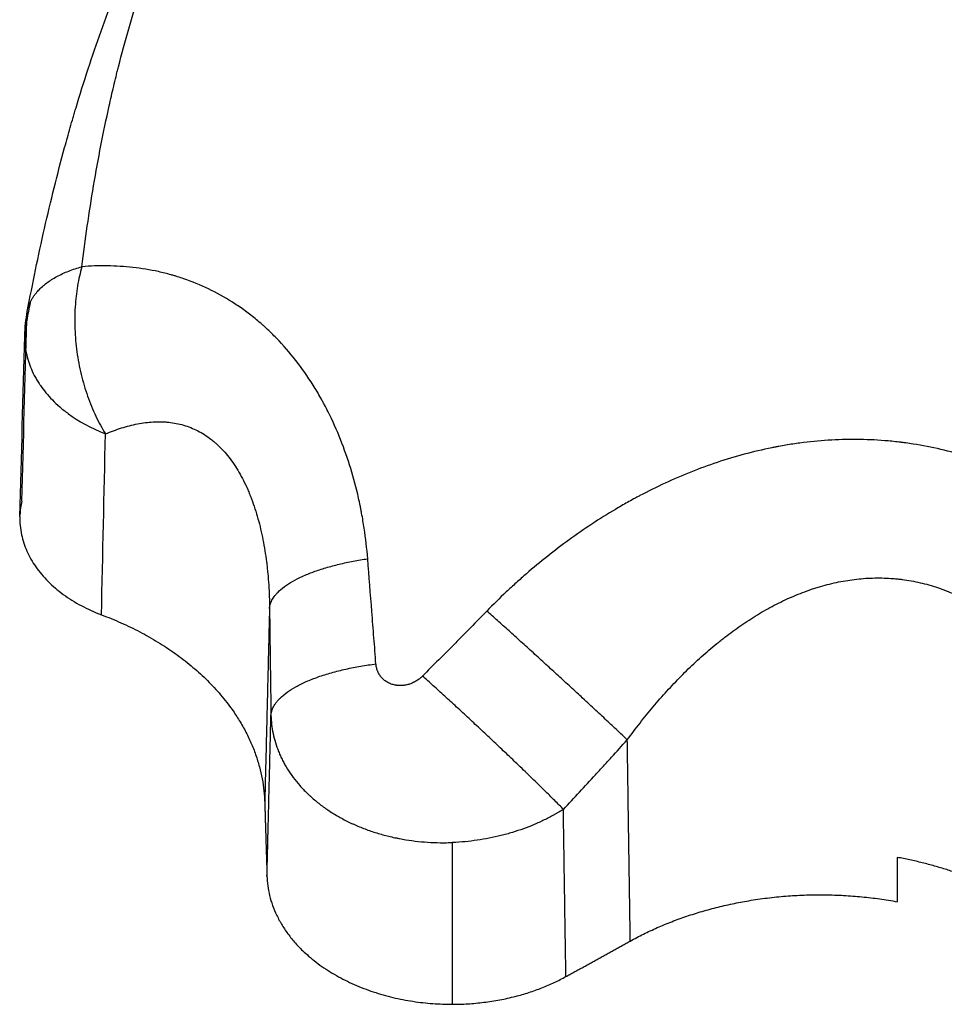
# Model space of a CAD drawing. Units: millimetres. Extents: x -4.2 to 7.8, y -0.1 to 14.6.
# Drawn here: x 2.6 to 2.7, y 10 to 10 of the extents above; entities that cross this region are included whole.
import ezdxf

# ---------------------------------------------------------------- set-up
doc = ezdxf.new("R2010")
doc.units = ezdxf.units.MM
doc.layers.add('Make2D$Visible$Curves', color=7, linetype='Continuous')
doc.layers.add('Make2D$Visible$Tangents', color=8, linetype='Continuous')

# ---------------------------------------------------------------- blocks, each defined once
blk = doc.blocks.new('OPSHB_S032man1')
at = {"layer": 'Make2D$Visible$Curves', "lineweight": -3}
for points, knots in [([(1445.690411, 6209.082694), (1445.690496, 6209.083147), (1445.690584, 6209.083598), (1445.690677, 6209.084046), (1445.690769, 6209.084495), (1445.690866, 6209.084941), (1445.690966, 6209.085385), (1445.691067, 6209.085829), (1445.691172, 6209.08627), (1445.691281, 6209.086708), (1445.69139, 6209.087147), (1445.691504, 6209.087582), (1445.691621, 6209.088014), (1445.69168, 6209.08823), (1445.69174, 6209.088445), (1445.691801, 6209.08866), (1445.691832, 6209.088767), (1445.691863, 6209.088874), (1445.691894, 6209.088981), (1445.69191, 6209.089034), (1445.691925, 6209.089087), (1445.691941, 6209.08914), (1445.691957, 6209.089194), (1445.691973, 6209.089247), (1445.691989, 6209.0893), (1445.692115, 6209.089724), (1445.692247, 6209.090144), (1445.692382, 6209.090559), (1445.692518, 6209.090973), (1445.692657, 6209.091383), (1445.692801, 6209.091789), (1445.692945, 6209.092195), (1445.693093, 6209.092596), (1445.693246, 6209.092993), (1445.693398, 6209.09339), (1445.693555, 6209.093783), (1445.693716, 6209.094173), (1445.693876, 6209.094562), (1445.694041, 6209.094947), (1445.69421, 6209.09533), (1445.694548, 6209.096094), (1445.694902, 6209.096844), (1445.695272, 6209.097582), (1445.695364, 6209.097767), (1445.695457, 6209.097951), (1445.695552, 6209.098134), (1445.695646, 6209.098317), (1445.695741, 6209.098499), (1445.695837, 6209.09868), (1445.696028, 6209.099042), (1445.696224, 6209.099402), (1445.696423, 6209.09976), (1445.696821, 6209.100473), (1445.697234, 6209.101177), (1445.697661, 6209.101873), (1445.698088, 6209.102568), (1445.698529, 6209.103254), (1445.698984, 6209.103933), (1445.699439, 6209.104611), (1445.699909, 6209.105282), (1445.700392, 6209.105947), (1445.700634, 6209.106279), (1445.700879, 6209.106609), (1445.701128, 6209.106938), (1445.701252, 6209.107103), (1445.701378, 6209.107267), (1445.701504, 6209.10743), (1445.70163, 6209.107594), (1445.701757, 6209.107758), (1445.701885, 6209.107921), (1445.702013, 6209.108084), (1445.702142, 6209.108246), (1445.702271, 6209.108409), (1445.702336, 6209.10849), (1445.702401, 6209.108571), (1445.702467, 6209.108652), (1445.702532, 6209.108733), (1445.702598, 6209.108813), (1445.702663, 6209.108894), (1445.702926, 6209.109216), (1445.703192, 6209.109537), (1445.703461, 6209.109856), (1445.703998, 6209.110492), (1445.704548, 6209.111122), (1445.705112, 6209.111744), (1445.705253, 6209.1119), (1445.705394, 6209.112054), (1445.705537, 6209.112209), (1445.705679, 6209.112363), (1445.705822, 6209.112517), (1445.705965, 6209.11267), (1445.706253, 6209.112977), (1445.706543, 6209.113282), (1445.706837, 6209.113585), (1445.70713, 6209.113888), (1445.707427, 6209.114189), (1445.707727, 6209.114489), (1445.708027, 6209.114788), (1445.70833, 6209.115085), (1445.708637, 6209.115381), (1445.708943, 6209.115676), (1445.709253, 6209.11597), (1445.709566, 6209.116261), (1445.709723, 6209.116407), (1445.70988, 6209.116552), (1445.710038, 6209.116697), (1445.710196, 6209.116842), (1445.710355, 6209.116986), (1445.710515, 6209.117129)], [0, 0, 0, 0, 1.564766, 1.564766, 1.564766, 3.128973, 3.128973, 3.128973, 4.693767, 4.693767, 4.693767, 6.260769, 6.260769, 6.260769, 7.045759, 7.045759, 7.045759, 7.438776, 7.438776, 7.438776, 7.635388, 7.635388, 7.635388, 7.831974, 7.831974, 7.831974, 9.404005, 9.404005, 9.404005, 10.975398, 10.975398, 10.975398, 12.546778, 12.546778, 12.546778, 14.11847, 14.11847, 14.11847, 15.690566, 15.690566, 15.690566, 18.835754, 18.835754, 18.835754, 19.621298, 19.621298, 19.621298, 20.405358, 20.405358, 20.405358, 21.970377, 21.970377, 21.970377, 25.09136, 25.09136, 25.09136, 28.20292, 28.20292, 28.20292, 31.308819, 31.308819, 31.308819, 32.860956, 32.860956, 32.860956, 33.637095, 33.637095, 33.637095, 34.413401, 34.413401, 34.413401, 35.190064, 35.190064, 35.190064, 35.578441, 35.578441, 35.578441, 35.966563, 35.966563, 35.966563, 37.51651, 37.51651, 37.51651, 40.605214, 40.605214, 40.605214, 41.375246, 41.375246, 41.375246, 42.144539, 42.144539, 42.144539, 43.681558, 43.681558, 43.681558, 45.217185, 45.217185, 45.217185, 46.752236, 46.752236, 46.752236, 48.287524, 48.287524, 48.287524, 49.055502, 49.055502, 49.055502, 49.82378, 49.82378, 49.82378, 49.82378]), ([(1445.690169, 6209.076052), (1445.690164, 6209.075853), (1445.690182, 6209.075655), (1445.690263, 6209.075275), (1445.690322, 6209.075095), (1445.690477, 6209.074747), (1445.690572, 6209.074578), (1445.690802, 6209.07425), (1445.690936, 6209.074091), (1445.691233, 6209.073793), (1445.691397, 6209.073653), (1445.691756, 6209.07339), (1445.691953, 6209.073267), (1445.692367, 6209.073046), (1445.692585, 6209.072947), (1445.692815, 6209.072861)], [-5.50829, -5.50829, -5.50829, -5.50829, -4.660997, -4.660997, -3.884164, -3.884164, -3.107331, -3.107331, -2.330498, -2.330498, -1.553666, -1.553666, -0.776833, -0.776833, 0, 0, 0, 0]), ([(1445.698262, 6209.073064), (1445.69827, 6209.072486), (1445.698278, 6209.071908), (1445.698289, 6209.071042), (1445.698293, 6209.070753), (1445.698299, 6209.07032), (1445.698301, 6209.070176), (1445.698305, 6209.069888), (1445.698307, 6209.069743), (1445.698309, 6209.069599)], [0, 0, 0, 0, 0.001848657, 0.001848657, 0.002772985, 0.002772985, 0.003235149, 0.003235149, 0.003697313, 0.003697313, 0.003697313, 0.003697313])]:
    blk.add_open_spline(points, degree=3, knots=knots, dxfattribs=at)
for points, degree in [([(1445.690328, 6209.081909), (1445.690335, 6209.082173), (1445.690363, 6209.082435), (1445.690411, 6209.082694)], 3), ([(1445.690503, 6209.082984), (1445.690465, 6209.082791), (1445.690428, 6209.082599), (1445.690391, 6209.082405)], 3), ([(1445.690233, 6209.076549), (1445.690286, 6209.078501), (1445.690338, 6209.080453), (1445.690391, 6209.082405)], 3), ([(1445.69017, 6209.076052), (1445.690222, 6209.078003), (1445.690275, 6209.079955), (1445.690327, 6209.081906)], 3), ([(1445.690233, 6209.076549), (1445.690198, 6209.076397), (1445.690177, 6209.076245), (1445.690171, 6209.076093)], 3), ([(1445.698262, 6209.073064), (1445.698184, 6209.069915), (1445.698107, 6209.066767)], 2), ([(1445.69818, 6209.064385), (1445.698245, 6209.066992), (1445.698309, 6209.069599)], 2), ([(1445.698107, 6209.066767), (1445.698143, 6209.065576), (1445.69818, 6209.064385)], 2), ([(1445.718609, 6209.064992), (1445.718609, 6209.064513), (1445.718609, 6209.064034), (1445.718609, 6209.063555)], 3), ([(1445.70787, 6209.061128), (1445.708914, 6209.061704), (1445.709957, 6209.062281)], 2)]:
    blk.add_open_spline(points, degree=degree, dxfattribs=at)
for points, weights in [([(1445.692815, 6209.072861), (1445.697979, 6209.07091), (1445.698107, 6209.066767)], [1, 0.863062768169, 1]), ([(1445.721609, 6209.064054), (1445.720219, 6209.064699), (1445.718609, 6209.064992)], [1, 0.986558199789, 1]), ([(1445.69818, 6209.064385), (1445.698308, 6209.060229), (1445.704179, 6209.060229)], [1, 0.714779506015, 1]), ([(1445.709957, 6209.062281), (1445.71384, 6209.064427), (1445.718609, 6209.063555)], [1, 0.897099943497, 1]), ([(1445.704179, 6209.060229), (1445.706243, 6209.060229), (1445.70787, 6209.061128)], [1, 0.945621967626, 1])]:
    blk.add_rational_spline(points, weights, degree=2, dxfattribs=at)
at = {"layer": 'Make2D$Visible$Tangents', "lineweight": -3}
for points, knots in [([(1445.692178, 6209.084148), (1445.692232, 6209.084588), (1445.69229, 6209.085027), (1445.692418, 6209.085903), (1445.692487, 6209.08634), (1445.692634, 6209.08721), (1445.692713, 6209.087643), (1445.692881, 6209.088506), (1445.69297, 6209.088935), (1445.693112, 6209.089574), (1445.693161, 6209.089786), (1445.693236, 6209.090104), (1445.693261, 6209.090209), (1445.6933, 6209.090367), (1445.693313, 6209.09042), (1445.693339, 6209.090525), (1445.693352, 6209.090577), (1445.693471, 6209.091048), (1445.693582, 6209.091459), (1445.693815, 6209.092268), (1445.693937, 6209.092667), (1445.69419, 6209.093452), (1445.694322, 6209.09384), (1445.694594, 6209.094604), (1445.694735, 6209.094982), (1445.695026, 6209.095727), (1445.695176, 6209.096096), (1445.695639, 6209.09719), (1445.695965, 6209.097904), (1445.696393, 6209.098782), (1445.696479, 6209.098956), (1445.696654, 6209.099304), (1445.696743, 6209.099477), (1445.697011, 6209.099994), (1445.697193, 6209.100336), (1445.697753, 6209.101356), (1445.69814, 6209.102026), (1445.698946, 6209.103351), (1445.699363, 6209.104006), (1445.700228, 6209.105303), (1445.700675, 6209.105945), (1445.701368, 6209.106901), (1445.701603, 6209.107218), (1445.70196, 6209.107692), (1445.70208, 6209.10785), (1445.702322, 6209.108165), (1445.702444, 6209.108322), (1445.70269, 6209.108636), (1445.702814, 6209.108793), (1445.703001, 6209.109027), (1445.703063, 6209.109105), (1445.703189, 6209.109261), (1445.703252, 6209.109339), (1445.703568, 6209.109728), (1445.703824, 6209.110037), (1445.704602, 6209.11096), (1445.705133, 6209.111568), (1445.705813, 6209.11232), (1445.70595, 6209.112469), (1445.706224, 6209.112768), (1445.706363, 6209.112917), (1445.70678, 6209.113363), (1445.707061, 6209.113659), (1445.70763, 6209.114246), (1445.707918, 6209.114538), (1445.7085, 6209.11512), (1445.708794, 6209.115409), (1445.70939, 6209.115983), (1445.709691, 6209.116268), (1445.710148, 6209.116694), (1445.710301, 6209.116835), (1445.710609, 6209.117117), (1445.710763, 6209.117257), (1445.710919, 6209.117397)], [0, 0, 0, 0, 0.00146781, 0.00146781, 0.00293561, 0.00293561, 0.00440342, 0.00440342, 0.00587123, 0.00587123, 0.00660513, 0.00660513, 0.00697208, 0.00697208, 0.00715556, 0.00715556, 0.00733903, 0.00733903, 0.00880684, 0.00880684, 0.01027465, 0.01027465, 0.01174245, 0.01174245, 0.01321026, 0.01321026, 0.01467807, 0.01467807, 0.01761368, 0.01761368, 0.01834758, 0.01834758, 0.01908149, 0.01908149, 0.02054929, 0.02054929, 0.0234849, 0.0234849, 0.02642052, 0.02642052, 0.02935613, 0.02935613, 0.03082394, 0.03082394, 0.03155784, 0.03155784, 0.03229174, 0.03229174, 0.03302565, 0.03302565, 0.0333926, 0.0333926, 0.03375955, 0.03375955, 0.03522736, 0.03522736, 0.03816297, 0.03816297, 0.03889687, 0.03889687, 0.03963078, 0.03963078, 0.04109858, 0.04109858, 0.04256639, 0.04256639, 0.0440342, 0.0440342, 0.045502, 0.045502, 0.04623591, 0.04623591, 0.04696981, 0.04696981, 0.04696981, 0.04696981]), ([(1445.701444, 6209.074677), (1445.701418, 6209.075007), (1445.70138, 6209.075336), (1445.701307, 6209.075829), (1445.701279, 6209.075993), (1445.701241, 6209.076197), (1445.701233, 6209.076238), (1445.701217, 6209.07632), (1445.701209, 6209.076361), (1445.701184, 6209.076483), (1445.701166, 6209.076564), (1445.701075, 6209.076969), (1445.700991, 6209.077289), (1445.700797, 6209.077921), (1445.700688, 6209.078233), (1445.700444, 6209.078846), (1445.700309, 6209.079148), (1445.700124, 6209.079518), (1445.700086, 6209.079591), (1445.700027, 6209.079701), (1445.700007, 6209.079738), (1445.699968, 6209.07981), (1445.699948, 6209.079847), (1445.699846, 6209.080027), (1445.699762, 6209.080169), (1445.6995, 6209.080585), (1445.699315, 6209.080851), (1445.69892, 6209.081358), (1445.698711, 6209.081599), (1445.69838, 6209.081939), (1445.698267, 6209.08205), (1445.698122, 6209.082183), (1445.698093, 6209.082209), (1445.698049, 6209.082249), (1445.698034, 6209.082262), (1445.698005, 6209.082288), (1445.69799, 6209.082301), (1445.697916, 6209.082365), (1445.697856, 6209.082415), (1445.697676, 6209.082562), (1445.697555, 6209.082655), (1445.697309, 6209.082833), (1445.697184, 6209.082917), (1445.696806, 6209.083158), (1445.696549, 6209.083301), (1445.696024, 6209.083553), (1445.695757, 6209.083662), (1445.695417, 6209.083779), (1445.695349, 6209.083801), (1445.695246, 6209.083833), (1445.695211, 6209.083844), (1445.695143, 6209.083864), (1445.695108, 6209.083874), (1445.694936, 6209.083922), (1445.694798, 6209.083957), (1445.694385, 6209.084047), (1445.69411, 6209.084092), (1445.693559, 6209.084154), (1445.693283, 6209.08417), (1445.692731, 6209.084178), (1445.692455, 6209.084169), (1445.692178, 6209.084148)], [-0.01685022, -0.01685022, -0.01685022, -0.01685022, -0.01579708, -0.01579708, -0.01527051, -0.01527051, -0.01513887, -0.01513887, -0.01500722, -0.01500722, -0.01474394, -0.01474394, -0.0136908, -0.0136908, -0.01263766, -0.01263766, -0.01158452, -0.01158452, -0.01132124, -0.01132124, -0.0111896, -0.0111896, -0.01105795, -0.01105795, -0.01053139, -0.01053139, -0.00947825, -0.00947825, -0.00842511, -0.00842511, -0.00789854, -0.00789854, -0.0077669, -0.0077669, -0.00770108, -0.00770108, -0.00763525, -0.00763525, -0.00737197, -0.00737197, -0.0068454, -0.0068454, -0.00631883, -0.00631883, -0.00526569, -0.00526569, -0.00421255, -0.00421255, -0.00394927, -0.00394927, -0.00381763, -0.00381763, -0.00368598, -0.00368598, -0.00315942, -0.00315942, -0.00210628, -0.00210628, -0.00105314, -0.00105314, 0, 0, 0, 0]), ([(1445.690328, 6209.081909), (1445.690327, 6209.081899), (1445.690327, 6209.081889), (1445.690324, 6209.081705), (1445.69034, 6209.081531), (1445.690412, 6209.081175), (1445.690466, 6209.080998), (1445.690581, 6209.080733), (1445.690624, 6209.080644), (1445.690698, 6209.080512), (1445.690724, 6209.080467), (1445.690765, 6209.080401), (1445.690786, 6209.080368), (1445.690808, 6209.080335), (1445.690823, 6209.080313), (1445.690832, 6209.0803), (1445.690946, 6209.080136), (1445.691072, 6209.079982), (1445.691298, 6209.079751), (1445.691379, 6209.079675), (1445.69151, 6209.079562), (1445.691577, 6209.079505), (1445.691661, 6209.07944), (1445.691703, 6209.079408), (1445.691722, 6209.079394), (1445.691734, 6209.079385), (1445.691742, 6209.079379), (1445.69206, 6209.079146), (1445.692454, 6209.078917), (1445.692943, 6209.078725)], [0.729458, 0.729458, 0.729458, 0.729458, 0.773027, 0.773027, 1.546055, 1.546055, 2.319082, 2.319082, 2.705596, 2.705596, 2.898853, 2.898853, 2.995482, 3.043796, 3.043796, 3.09211, 3.09211, 3.865137, 3.865137, 4.251651, 4.251651, 4.444908, 4.541537, 4.589851, 4.614008, 4.614008, 4.638165, 4.638165, 6.18422, 6.18422, 6.18422, 6.18422]), ([(1445.692943, 6209.078725), (1445.693119, 6209.078798), (1445.693293, 6209.078863), (1445.693639, 6209.078972), (1445.693812, 6209.079016), (1445.694154, 6209.079083), (1445.694324, 6209.079105), (1445.694577, 6209.07912), (1445.694661, 6209.079121), (1445.694766, 6209.079119), (1445.694787, 6209.079118), (1445.694829, 6209.079117), (1445.69485, 6209.079115), (1445.694912, 6209.079112), (1445.694954, 6209.079108), (1445.69516, 6209.079086), (1445.69532, 6209.079055), (1445.695633, 6209.078963), (1445.695786, 6209.078903), (1445.696008, 6209.078789), (1445.696081, 6209.078747), (1445.696224, 6209.078656), (1445.696295, 6209.078606), (1445.696399, 6209.078526), (1445.696433, 6209.078498), (1445.696475, 6209.078462), (1445.696484, 6209.078454), (1445.696501, 6209.07844), (1445.696509, 6209.078432), (1445.696535, 6209.07841), (1445.696551, 6209.078395), (1445.696635, 6209.078318), (1445.696699, 6209.078253), (1445.696887, 6209.078047), (1445.697004, 6209.077897), (1445.697223, 6209.077572), (1445.697325, 6209.077396), (1445.697467, 6209.077116), (1445.697512, 6209.077019), (1445.697566, 6209.076895), (1445.697577, 6209.07687), (1445.697598, 6209.076819), (1445.697608, 6209.076794), (1445.697639, 6209.076718), (1445.697659, 6209.076667), (1445.697757, 6209.076408), (1445.697826, 6209.076193), (1445.697949, 6209.075751), (1445.698003, 6209.075523), (1445.698095, 6209.075057), (1445.698133, 6209.074818), (1445.698172, 6209.074512), (1445.698179, 6209.074451), (1445.698189, 6209.074358), (1445.698192, 6209.074328), (1445.698199, 6209.074266), (1445.698202, 6209.074235), (1445.698217, 6209.074079), (1445.698227, 6209.073954), (1445.698251, 6209.073576), (1445.69826, 6209.073321), (1445.698262, 6209.073064)], [0, 0, 0, 0, 0.00105314, 0.00105314, 0.00210628, 0.00210628, 0.00315942, 0.00315942, 0.00368598, 0.00368598, 0.00381763, 0.00381763, 0.00394927, 0.00394927, 0.00421255, 0.00421255, 0.00526569, 0.00526569, 0.00631883, 0.00631883, 0.0068454, 0.0068454, 0.00737197, 0.00737197, 0.00763525, 0.00763525, 0.00770108, 0.00770108, 0.0077669, 0.0077669, 0.00789854, 0.00789854, 0.00842511, 0.00842511, 0.00947825, 0.00947825, 0.01053139, 0.01053139, 0.01105795, 0.01105795, 0.0111896, 0.0111896, 0.01132124, 0.01132124, 0.01158452, 0.01158452, 0.01263766, 0.01263766, 0.0136908, 0.0136908, 0.01474394, 0.01474394, 0.01500722, 0.01500722, 0.01513887, 0.01513887, 0.01527051, 0.01527051, 0.01579708, 0.01579708, 0.01685022, 0.01685022, 0.01685022, 0.01685022]), ([(1445.729179, 6209.070262), (1445.729056, 6209.070532), (1445.728926, 6209.070799), (1445.72872, 6209.071194), (1445.728649, 6209.071325), (1445.728541, 6209.07152), (1445.728504, 6209.071585), (1445.72843, 6209.071713), (1445.728393, 6209.071778), (1445.728203, 6209.072097), (1445.728045, 6209.072347), (1445.727716, 6209.072839), (1445.727544, 6209.073079), (1445.727187, 6209.07355), (1445.727001, 6209.073781), (1445.726614, 6209.074231), (1445.726414, 6209.074451), (1445.726153, 6209.074719), (1445.726101, 6209.074772), (1445.726021, 6209.074851), (1445.725994, 6209.074878), (1445.725941, 6209.07493), (1445.725914, 6209.074956), (1445.725779, 6209.075087), (1445.725669, 6209.075189), (1445.725336, 6209.075489), (1445.725107, 6209.075682), (1445.724755, 6209.075959), (1445.724636, 6209.076049), (1445.724396, 6209.076226), (1445.724273, 6209.076312), (1445.723902, 6209.076565), (1445.723648, 6209.076725), (1445.723257, 6209.076953), (1445.723125, 6209.077027), (1445.722924, 6209.077135), (1445.722857, 6209.07717), (1445.722721, 6209.077239), (1445.722653, 6209.077273), (1445.722311, 6209.07744), (1445.722034, 6209.077563), (1445.721473, 6209.077788), (1445.721188, 6209.07789), (1445.720611, 6209.078072), (1445.720319, 6209.078152), (1445.719727, 6209.078291), (1445.719427, 6209.07835), (1445.719047, 6209.078409), (1445.71897, 6209.07842), (1445.718856, 6209.078436), (1445.718817, 6209.078441), (1445.718741, 6209.078451), (1445.718703, 6209.078455), (1445.718511, 6209.078478), (1445.718358, 6209.078493), (1445.717899, 6209.07853), (1445.717594, 6209.078543), (1445.716983, 6209.078547), (1445.716677, 6209.078538), (1445.716067, 6209.078499), (1445.715762, 6209.078469), (1445.715305, 6209.078408), (1445.715153, 6209.078385), (1445.714925, 6209.078347), (1445.714849, 6209.078333), (1445.714735, 6209.078312), (1445.714697, 6209.078305), (1445.714621, 6209.07829), (1445.714583, 6209.078283), (1445.714243, 6209.078214), (1445.713944, 6209.078144), (1445.713354, 6209.077985), (1445.713062, 6209.077897), (1445.712486, 6209.077705), (1445.712201, 6209.0776), (1445.711637, 6209.077375), (1445.711358, 6209.077255), (1445.710808, 6209.077), (1445.710535, 6209.076865), (1445.710232, 6209.076705), (1445.710199, 6209.076687), (1445.710131, 6209.076651), (1445.710098, 6209.076633), (1445.709998, 6209.076578), (1445.709931, 6209.076542), (1445.709733, 6209.07643), (1445.709602, 6209.076355), (1445.709213, 6209.076124), (1445.708959, 6209.075965), (1445.70846, 6209.075636), (1445.708216, 6209.075466), (1445.707736, 6209.075118), (1445.7075, 6209.074938), (1445.707038, 6209.074571), (1445.706812, 6209.074383), (1445.706478, 6209.074094), (1445.706368, 6209.073996), (1445.70615, 6209.073799), (1445.706042, 6209.0737), (1445.705722, 6209.073398), (1445.705513, 6209.073192), (1445.705308, 6209.072982)], [-0.02855279, -0.02855279, -0.02855279, -0.02855279, -0.02766052, -0.02766052, -0.02721438, -0.02721438, -0.02699131, -0.02699131, -0.02676824, -0.02676824, -0.02587597, -0.02587597, -0.0249837, -0.0249837, -0.02409142, -0.02409142, -0.02319915, -0.02319915, -0.02297608, -0.02297608, -0.02286454, -0.02286454, -0.02275301, -0.02275301, -0.02230687, -0.02230687, -0.0214146, -0.0214146, -0.02096846, -0.02096846, -0.02052232, -0.02052232, -0.01963005, -0.01963005, -0.01918391, -0.01918391, -0.01896084, -0.01896084, -0.01873777, -0.01873777, -0.0178455, -0.0178455, -0.01695322, -0.01695322, -0.01606095, -0.01606095, -0.01516867, -0.01516867, -0.0149456, -0.0149456, -0.01483407, -0.01483407, -0.01472253, -0.01472253, -0.0142764, -0.0142764, -0.01338412, -0.01338412, -0.01249185, -0.01249185, -0.01159957, -0.01159957, -0.01115344, -0.01115344, -0.01093037, -0.01093037, -0.01081883, -0.01081883, -0.0107073, -0.0107073, -0.00981502, -0.00981502, -0.00892275, -0.00892275, -0.00803047, -0.00803047, -0.0071382, -0.0071382, -0.00624592, -0.00624592, -0.00613439, -0.00613439, -0.00602286, -0.00602286, -0.00579979, -0.00579979, -0.00535365, -0.00535365, -0.00446137, -0.00446137, -0.0035691, -0.0035691, -0.00267682, -0.00267682, -0.00178455, -0.00178455, -0.00133841, -0.00133841, -0.00089227, -0.00089227, 0, 0, 0, 0]), ([(1445.701711, 6209.071268), (1445.7017, 6209.071409), (1445.701689, 6209.071549), (1445.701668, 6209.071831), (1445.701657, 6209.071972), (1445.701624, 6209.072396), (1445.701602, 6209.072679), (1445.701535, 6209.073532), (1445.70149, 6209.074103), (1445.701444, 6209.074677)], [-0.003697313, -0.003697313, -0.003697313, -0.003697313, -0.003235149, -0.003235149, -0.002772985, -0.002772985, -0.001848657, -0.001848657, 0, 0, 0, 0]), ([(1445.70986, 6209.068803), (1445.709995, 6209.068989), (1445.710133, 6209.069171), (1445.710343, 6209.06944), (1445.710413, 6209.069529), (1445.710556, 6209.069704), (1445.710628, 6209.069791), (1445.710845, 6209.07005), (1445.710993, 6209.070218), (1445.711294, 6209.070549), (1445.711446, 6209.070711), (1445.711758, 6209.071026), (1445.711916, 6209.07118), (1445.712238, 6209.07148), (1445.712403, 6209.071626), (1445.712654, 6209.071838), (1445.712738, 6209.071908), (1445.712866, 6209.072011), (1445.712909, 6209.072045), (1445.712973, 6209.072095), (1445.712995, 6209.072112), (1445.713038, 6209.072146), (1445.71306, 6209.072162), (1445.713255, 6209.072311), (1445.71343, 6209.072437), (1445.713784, 6209.072678), (1445.713963, 6209.072792), (1445.714325, 6209.073008), (1445.714508, 6209.073109), (1445.714879, 6209.073298), (1445.715066, 6209.073386), (1445.715445, 6209.073547), (1445.715637, 6209.07362), (1445.715855, 6209.073694), (1445.715879, 6209.073702), (1445.715928, 6209.073718), (1445.715952, 6209.073725), (1445.716026, 6209.073749), (1445.716074, 6209.073763), (1445.716221, 6209.073806), (1445.716319, 6209.073833), (1445.716612, 6209.073906), (1445.716808, 6209.073945), (1445.7172, 6209.074007), (1445.717396, 6209.074029), (1445.717789, 6209.074055), (1445.717985, 6209.074058), (1445.71828, 6209.074049), (1445.718379, 6209.074044), (1445.718502, 6209.074034), (1445.718526, 6209.074032), (1445.718575, 6209.074027), (1445.7186, 6209.074025), (1445.718674, 6209.074017), (1445.718723, 6209.074012), (1445.718968, 6209.07398), (1445.719161, 6209.073945), (1445.719542, 6209.073857), (1445.71973, 6209.073804), (1445.720102, 6209.073679), (1445.720285, 6209.073607), (1445.720647, 6209.073446), (1445.720826, 6209.073357), (1445.721046, 6209.073234), (1445.72109, 6209.073209), (1445.721177, 6209.073157), (1445.72122, 6209.073131), (1445.72135, 6209.073051), (1445.721435, 6209.072995), (1445.721687, 6209.072823), (1445.72185, 6209.072702), (1445.722089, 6209.072508), (1445.722168, 6209.072442), (1445.722323, 6209.072306), (1445.722399, 6209.072237), (1445.722626, 6209.072022), (1445.722773, 6209.071873), (1445.722987, 6209.071639), (1445.723057, 6209.071559), (1445.723144, 6209.071458), (1445.723161, 6209.071437), (1445.723196, 6209.071396), (1445.723213, 6209.071376), (1445.723264, 6209.071314), (1445.723298, 6209.071272), (1445.723465, 6209.071063), (1445.723593, 6209.07089), (1445.723841, 6209.070536), (1445.72396, 6209.070355), (1445.724188, 6209.069983), (1445.724297, 6209.069793), (1445.724507, 6209.069405), (1445.724608, 6209.069207), (1445.724728, 6209.068954), (1445.724752, 6209.068903), (1445.724799, 6209.068801), (1445.724822, 6209.06875), (1445.72489, 6209.068595), (1445.724935, 6209.068491), (1445.725065, 6209.068178), (1445.725147, 6209.067966), (1445.725225, 6209.067751)], [0, 0, 0, 0, 0.00089227, 0.00089227, 0.00133841, 0.00133841, 0.00178455, 0.00178455, 0.00267682, 0.00267682, 0.0035691, 0.0035691, 0.00446137, 0.00446137, 0.00535365, 0.00535365, 0.00579979, 0.00579979, 0.00602286, 0.00602286, 0.00613439, 0.00613439, 0.00624592, 0.00624592, 0.0071382, 0.0071382, 0.00803047, 0.00803047, 0.00892275, 0.00892275, 0.00981502, 0.00981502, 0.0107073, 0.0107073, 0.01081883, 0.01081883, 0.01093037, 0.01093037, 0.01115344, 0.01115344, 0.01159957, 0.01159957, 0.01249185, 0.01249185, 0.01338412, 0.01338412, 0.0142764, 0.0142764, 0.01472253, 0.01472253, 0.01483407, 0.01483407, 0.0149456, 0.0149456, 0.01516867, 0.01516867, 0.01606095, 0.01606095, 0.01695322, 0.01695322, 0.0178455, 0.0178455, 0.01873777, 0.01873777, 0.01896084, 0.01896084, 0.01918391, 0.01918391, 0.01963005, 0.01963005, 0.02052232, 0.02052232, 0.02096846, 0.02096846, 0.0214146, 0.0214146, 0.02230687, 0.02230687, 0.02275301, 0.02275301, 0.02286454, 0.02286454, 0.02297608, 0.02297608, 0.02319915, 0.02319915, 0.02409142, 0.02409142, 0.0249837, 0.0249837, 0.02587597, 0.02587597, 0.02676824, 0.02676824, 0.02699131, 0.02699131, 0.02721438, 0.02721438, 0.02766052, 0.02766052, 0.02855279, 0.02855279, 0.02855279, 0.02855279]), ([(1445.705308, 6209.072982), (1445.705134, 6209.072805), (1445.704961, 6209.072627), (1445.7047, 6209.072362), (1445.704614, 6209.072274), (1445.70444, 6209.072098), (1445.704353, 6209.07201), (1445.703919, 6209.071571), (1445.703572, 6209.071221), (1445.703224, 6209.070874)], [-0.003061601, -0.003061601, -0.003061601, -0.003061601, -0.002296201, -0.002296201, -0.001913501, -0.001913501, -0.001530801, -0.001530801, 0, 0, 0, 0]), ([(1445.703224, 6209.070874), (1445.703217, 6209.070866), (1445.70321, 6209.070859), (1445.703198, 6209.070848), (1445.703195, 6209.070845), (1445.703187, 6209.070838), (1445.703183, 6209.070834), (1445.703164, 6209.070817), (1445.703148, 6209.070804), (1445.703116, 6209.070778), (1445.7031, 6209.070766), (1445.703066, 6209.070742), (1445.703049, 6209.070731), (1445.703013, 6209.070709), (1445.702995, 6209.070698), (1445.702968, 6209.070683), (1445.702958, 6209.070678), (1445.702944, 6209.070671), (1445.70294, 6209.070669), (1445.70293, 6209.070664), (1445.702925, 6209.070662), (1445.702901, 6209.070651), (1445.702882, 6209.070642), (1445.702843, 6209.070627), (1445.702823, 6209.070619), (1445.702783, 6209.070606), (1445.702763, 6209.0706), (1445.702722, 6209.07059), (1445.702701, 6209.070585), (1445.702674, 6209.07058), (1445.702669, 6209.070579), (1445.702659, 6209.070577), (1445.702653, 6209.070576), (1445.702638, 6209.070574), (1445.702627, 6209.070572), (1445.702595, 6209.070568), (1445.702574, 6209.070566), (1445.702532, 6209.070564), (1445.70251, 6209.070563), (1445.702468, 6209.070564), (1445.702446, 6209.070565), (1445.70242, 6209.070567), (1445.702414, 6209.070568), (1445.702404, 6209.070569), (1445.702398, 6209.070569), (1445.702382, 6209.070571), (1445.702372, 6209.070573), (1445.70234, 6209.070578), (1445.702319, 6209.070582), (1445.702278, 6209.070591), (1445.702258, 6209.070597), (1445.702218, 6209.07061), (1445.702198, 6209.070617), (1445.702176, 6209.070626), (1445.702174, 6209.070627), (1445.702169, 6209.070629), (1445.702166, 6209.07063), (1445.702159, 6209.070633), (1445.702154, 6209.070635), (1445.70214, 6209.070642), (1445.702131, 6209.070646), (1445.702103, 6209.07066), (1445.702085, 6209.07067), (1445.702049, 6209.070692), (1445.702032, 6209.070703), (1445.701999, 6209.070727), (1445.701983, 6209.070739), (1445.70196, 6209.070759), (1445.701953, 6209.070766), (1445.701941, 6209.070777), (1445.701938, 6209.07078), (1445.70193, 6209.070787), (1445.701927, 6209.070791), (1445.701909, 6209.070809), (1445.701895, 6209.070824), (1445.70187, 6209.070854), (1445.701858, 6209.07087), (1445.701835, 6209.070902), (1445.701824, 6209.070919), (1445.701804, 6209.070953), (1445.701795, 6209.07097), (1445.701784, 6209.070992), (1445.701782, 6209.070997), (1445.701778, 6209.071006), (1445.701776, 6209.07101), (1445.70177, 6209.071024), (1445.701766, 6209.071033), (1445.701755, 6209.07106), (1445.701749, 6209.071078), (1445.701738, 6209.071116), (1445.701733, 6209.071134), (1445.701724, 6209.071172), (1445.701721, 6209.071191), (1445.701715, 6209.071229), (1445.701713, 6209.071249), (1445.701711, 6209.071268)], [-0.00202359, -0.00202359, -0.00202359, -0.00202359, -0.001991971, -0.001991971, -0.001976162, -0.001976162, -0.001960352, -0.001960352, -0.001897115, -0.001897115, -0.001833878, -0.001833878, -0.001770641, -0.001770641, -0.001707404, -0.001707404, -0.001675785, -0.001675785, -0.001659976, -0.001659976, -0.001644167, -0.001644167, -0.001580929, -0.001580929, -0.001517692, -0.001517692, -0.001454455, -0.001454455, -0.001391218, -0.001391218, -0.001375409, -0.001375409, -0.001359599, -0.001359599, -0.001327981, -0.001327981, -0.001264743, -0.001264743, -0.001201506, -0.001201506, -0.001138269, -0.001138269, -0.00112246, -0.00112246, -0.001106651, -0.001106651, -0.001075032, -0.001075032, -0.001011795, -0.001011795, -0.000948558, -0.000948558, -0.00088532, -0.00088532, -0.000877416, -0.000877416, -0.000869511, -0.000869511, -0.000853702, -0.000853702, -0.000822083, -0.000822083, -0.000758846, -0.000758846, -0.000695609, -0.000695609, -0.000632372, -0.000632372, -0.000600753, -0.000600753, -0.000584944, -0.000584944, -0.000569135, -0.000569135, -0.000505897, -0.000505897, -0.00044266, -0.00044266, -0.000379423, -0.000379423, -0.000316186, -0.000316186, -0.000300377, -0.000300377, -0.000284567, -0.000284567, -0.000252949, -0.000252949, -0.000189712, -0.000189712, -0.000126474, -0.000126474, -0.000063237, -0.000063237, 0, 0, 0, 0]), ([(1445.698309, 6209.069599), (1445.698312, 6209.0695), (1445.698319, 6209.069402), (1445.698342, 6209.069205), (1445.698358, 6209.069107), (1445.698398, 6209.068911), (1445.698423, 6209.068814), (1445.698482, 6209.068619), (1445.698516, 6209.068523), (1445.698574, 6209.068378), (1445.698595, 6209.06833), (1445.698628, 6209.068257), (1445.698639, 6209.068233), (1445.698662, 6209.068185), (1445.698674, 6209.068162), (1445.698735, 6209.068043), (1445.698788, 6209.067949), (1445.698902, 6209.067765), (1445.698964, 6209.067675), (1445.699096, 6209.067497), (1445.699167, 6209.06741), (1445.699318, 6209.067239), (1445.699398, 6209.067155), (1445.699504, 6209.067052), (1445.699525, 6209.067032), (1445.699569, 6209.066991), (1445.699591, 6209.066971), (1445.699658, 6209.066911), (1445.699704, 6209.066871), (1445.699843, 6209.066755), (1445.69994, 6209.066681), (1445.700141, 6209.066538), (1445.700244, 6209.066469), (1445.700459, 6209.066338), (1445.70057, 6209.066275), (1445.700741, 6209.066186), (1445.700799, 6209.066157), (1445.700888, 6209.066114), (1445.700917, 6209.0661), (1445.700962, 6209.066079), (1445.700977, 6209.066072), (1445.701007, 6209.066059), (1445.701023, 6209.066052), (1445.701159, 6209.065992), (1445.701281, 6209.065943), (1445.701531, 6209.065851), (1445.701657, 6209.065809), (1445.701914, 6209.065732), (1445.702044, 6209.065697), (1445.702242, 6209.06565), (1445.702308, 6209.065635), (1445.702409, 6209.065615), (1445.702442, 6209.065608), (1445.702509, 6209.065595), (1445.702543, 6209.065589), (1445.702712, 6209.065559), (1445.702847, 6209.065539), (1445.703117, 6209.065507), (1445.703253, 6209.065494), (1445.703523, 6209.065476), (1445.703659, 6209.065471), (1445.703862, 6209.065469), (1445.70393, 6209.065469), (1445.704031, 6209.06547), (1445.704065, 6209.065471), (1445.704126, 6209.065472), (1445.704152, 6209.065473), (1445.704179, 6209.065474)], [0, 0, 0, 0, 0.000063237, 0.000063237, 0.000126474, 0.000126474, 0.000189712, 0.000189712, 0.000252949, 0.000252949, 0.000284567, 0.000284567, 0.000300377, 0.000300377, 0.000316186, 0.000316186, 0.000379423, 0.000379423, 0.00044266, 0.00044266, 0.000505897, 0.000505897, 0.000569135, 0.000569135, 0.000584944, 0.000584944, 0.000600753, 0.000600753, 0.000632372, 0.000632372, 0.000695609, 0.000695609, 0.000758846, 0.000758846, 0.000822083, 0.000822083, 0.000853702, 0.000853702, 0.000869511, 0.000869511, 0.000877416, 0.000877416, 0.00088532, 0.00088532, 0.000948558, 0.000948558, 0.001011795, 0.001011795, 0.001075032, 0.001075032, 0.001106651, 0.001106651, 0.00112246, 0.00112246, 0.001138269, 0.001138269, 0.001201506, 0.001201506, 0.001264743, 0.001264743, 0.001327981, 0.001327981, 0.001359599, 0.001359599, 0.001375409, 0.001375409, 0.00138776, 0.00138776, 0.00138776, 0.00138776]), ([(1445.707788, 6209.06655), (1445.708136, 6209.066924), (1445.708482, 6209.067298), (1445.708913, 6209.067768), (1445.709, 6209.067862), (1445.709172, 6209.06805), (1445.709258, 6209.068144), (1445.709516, 6209.068426), (1445.709688, 6209.068615), (1445.70986, 6209.068803)], [0, 0, 0, 0, 0.001530801, 0.001530801, 0.001913501, 0.001913501, 0.002296201, 0.002296201, 0.003061601, 0.003061601, 0.003061601, 0.003061601]), ([(1445.707788, 6209.06655), (1445.707739, 6209.066519), (1445.707689, 6209.066489), (1445.707613, 6209.066444), (1445.707587, 6209.066429), (1445.707536, 6209.066399), (1445.70751, 6209.066385), (1445.707381, 6209.066313), (1445.707275, 6209.066258), (1445.707059, 6209.066153), (1445.706948, 6209.066103), (1445.706724, 6209.066008), (1445.706609, 6209.065963), (1445.706375, 6209.065878), (1445.706256, 6209.065839), (1445.706074, 6209.065783), (1445.706013, 6209.065765), (1445.70592, 6209.06574), (1445.705889, 6209.065731), (1445.705827, 6209.065715), (1445.705795, 6209.065707), (1445.705639, 6209.065668), (1445.705512, 6209.065639), (1445.705257, 6209.065589), (1445.705128, 6209.065567), (1445.704868, 6209.06553), (1445.704736, 6209.065514), (1445.704471, 6209.06549), (1445.704336, 6209.065481), (1445.704194, 6209.065475), (1445.704186, 6209.065475), (1445.704179, 6209.065474)], [-0.0020235896, -0.0020235896, -0.0020235896, -0.0020235896, -0.001991971, -0.001991971, -0.0019761617, -0.0019761617, -0.0019603524, -0.0019603524, -0.0018971152, -0.0018971152, -0.001833878, -0.001833878, -0.0017706409, -0.0017706409, -0.0017074037, -0.0017074037, -0.0016757851, -0.0016757851, -0.0016599758, -0.0016599758, -0.0016441665, -0.0016441665, -0.0015809293, -0.0015809293, -0.0015176922, -0.0015176922, -0.001454455, -0.001454455, -0.0013912178, -0.0013912178, -0.00138776, -0.00138776, -0.00138776, -0.00138776])]:
    blk.add_open_spline(points, degree=3, knots=knots, dxfattribs=at)
for points, weights in [([(1445.690411, 6209.082694), (1445.6906, 6209.083705), (1445.692178, 6209.084148)], [0.977050630829, 0.912947598264, 1]), ([(1445.692178, 6209.084148), (1445.691375, 6209.081291), (1445.692943, 6209.078725)], [1, 0.836608645959, 1]), ([(1445.698262, 6209.073064), (1445.698345, 6209.07422), (1445.701444, 6209.074677)], [1, 0.832585262393, 1]), ([(1445.70986, 6209.068803), (1445.708142, 6209.070446), (1445.705308, 6209.072982)], [1, 0.767494446925, 1]), ([(1445.698309, 6209.069599), (1445.698396, 6209.070835), (1445.701711, 6209.071268)], [1, 0.819353027121, 1]), ([(1445.707788, 6209.06655), (1445.706087, 6209.068296), (1445.703224, 6209.070874)], [1, 0.759876264853, 1])]:
    blk.add_rational_spline(points, weights, degree=2, dxfattribs=at)
for points, degree in [([(1445.690391, 6209.082405), (1445.690353, 6209.082238), (1445.690332, 6209.082073), (1445.690328, 6209.081909)], 3), ([(1445.692815, 6209.072861), (1445.692858, 6209.074815), (1445.6929, 6209.07677), (1445.692943, 6209.078725)], 3), ([(1445.709957, 6209.062281), (1445.709909, 6209.065542), (1445.70986, 6209.068803)], 2), ([(1445.70787, 6209.061128), (1445.707829, 6209.063839), (1445.707788, 6209.06655)], 2), ([(1445.704179, 6209.065474), (1445.704179, 6209.062851), (1445.704179, 6209.060229)], 2)]:
    blk.add_open_spline(points, degree=degree, dxfattribs=at)

msp = doc.modelspace()

# ---------------------------------------------------------------- block references
msp.add_blockref('OPSHB_S032man1', (-1443.05954, -6199.106067))

doc.saveas('drawing.dxf')
